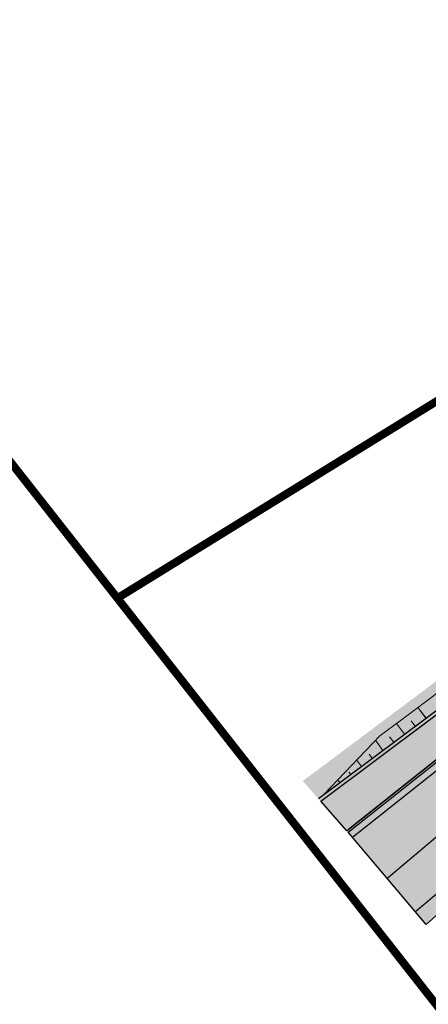
# Model space of a CAD drawing. Units: metres. Extents: x 545197 to 557403, y 6575597 to 6587058.
# Drawn here: x 549632 to 549662, y 6580491 to 6580564 of the extents above; entities that cross this region are included whole.
import ezdxf

# ---------------------------------------------------------------- set-up
doc = ezdxf.new("R2010")
doc.units = ezdxf.units.M
for name, color, linetype in [('In-kinn-piir', 27, 'Continuous'), ('In-ohuala', 1, 'Continuous'), ('PIIR', 7, 'Continuous'), ('Pr_asfalt', 1, 'Continuous'), ('Pr_hatch_haljastus', 71, 'Continuous'), ('Pr_mulle', 34, 'Continuous'), ('Pr_äärekivi', 192, 'Continuous')]:
    doc.layers.add(name, color=color, linetype=linetype)
for name, color, linetype, lineweight in [('Pr_hatch_JT', 41, 'Continuous', 30), ('Pr_hatch_ST_I', 253, 'Continuous', 30), ('Pr_teemärgistus', 7, 'Continuous', 30)]:
    doc.layers.add(name, color=color, linetype=linetype, lineweight=lineweight)
doc.layers.add('Pr_reljeef', color=7, linetype='Continuous', lineweight=5, true_color=0x007f1f)
doc.linetypes.add('SI_VKBL', pattern='A,8,-2,4,[132,mkm.shx,S=0.5,R=0,X=0,Y=0],1,[132,mkm.shx,S=0.5,R=0,X=0,Y=0],4,-2', length=21)
pattern_1 = [(225, (-549511.940543, -6580393.586073), (0.006629126073624, -0.006629126073624), [])]

# ---------------------------------------------------------------- blocks, each defined once
blk = doc.blocks.new('A$C251489e8')
at = {"layer": 'PIIR', "linetype": 'Continuous', "lineweight": 0, "flags": 128}
blk.add_lwpolyline([(875.01, 100.51), (898.24, 134.48), (898.41, 176.51), (890.61, 201.65), (868.97, 223.14), (813.36, 164.26), (760.19, 119.65), (730.57, 157.44), (865.7, 240.87), (885.97, 261.36), (954.24, 344.63)], dxfattribs=at)
blk = doc.blocks.new('A$Ce1f0d089')
at = {"layer": 'Pr_hatch_haljastus'}
h = blk.add_hatch(color=256, dxfattribs=at)
h.dxf.hatch_style = 1
edge = h.paths.add_edge_path()
edge.add_line((142.53, 112.215), (141.198, 113.715))
edge.add_line((141.198, 113.715), (153.449, 122.886))
edge.add_line((153.449, 122.886), (161.213, 129.05))
edge.add_line((161.213, 129.05), (180.317, 145.185))
edge.add_line((180.317, 145.185), (237.67, 191.904))
edge.add_arc((235.922, 190.932), 2, 29.08767, 39.31995)
edge.add_line((237.469, 192.199), (234.97, 195.25))
edge.add_line((234.97, 195.25), (236.517, 196.518))
edge.add_line((236.517, 196.518), (239.016, 193.467))
edge.add_arc((235.922, 190.932), 4, 34.14652, 39.31995, ccw=False)
edge.add_arc((235.922, 190.932), 4, 3.18652, 34.14652, ccw=False)
edge.add_line((239.916, 191.154), (181.594, 143.645))
edge.add_line((181.594, 143.645), (162.48, 127.503))
edge.add_line((162.48, 127.503), (154.671, 121.302))
edge.add_line((154.671, 121.302), (142.53, 112.215))
at = {"layer": 'Pr_hatch_JT'}
h = blk.add_hatch(color=256, dxfattribs=at)
h.dxf.hatch_style = 1
edge = h.paths.add_edge_path(flags=17)
edge.add_line((266.524, 211.392), (266.863, 211.024))
edge.add_arc((-68.882, 576.251), 496.1, 309.16633, 312.5916, ccw=False)
edge.add_line((244.442, 191.617), (183.19, 141.721))
edge.add_line((183.19, 141.721), (164.064, 125.568))
edge.add_line((164.064, 125.568), (144.478, 110.016))
edge.add_line((144.478, 110.016), (142.53, 112.215))
edge.add_line((142.53, 112.215), (154.671, 121.302))
edge.add_line((154.671, 121.302), (162.48, 127.503))
edge.add_line((162.48, 127.503), (181.594, 143.645))
edge.add_line((181.594, 143.645), (242.863, 193.555))
edge.add_arc((-68.882, 576.251), 493.6, 309.16632, 312.20394)
edge.add_arc((256.827, 217.094), 8.75, 312.20394, 369.61136)
edge.add_line((265.454, 218.555), (264.867, 222.02))
edge.add_arc((275.959, 223.899), 11.25, 136.59902, 189.61136, ccw=False)
edge.add_line((267.785, 231.629), (319.417, 286.226))
edge.add_arc((326.683, 279.355), 10, 116.91301, 136.59902, ccw=False)
edge.add_line((322.156, 288.272), (325.852, 290.148))
edge.add_line((325.852, 290.148), (327.093, 288.986))
edge.add_line((327.093, 288.986), (329.825, 291.908))
edge.add_line((329.825, 291.908), (332.605, 293.415))
edge.add_line((332.605, 293.415), (325.774, 286.112))
edge.add_line((325.774, 286.112), (325.459, 286.407))
edge.add_arc((324.776, 285.677), 1, 46.91301, 116.91301)
edge.add_line((324.323, 286.568), (323.675, 286.239))
edge.add_arc((328.201, 277.322), 10, 116.91301, 136.59902)
edge.add_line((320.936, 284.193), (310.593, 273.257))
edge.add_arc((311.32, 272.57), 1, 136.59902, 230.65019)
edge.add_line((310.686, 271.796), (315.742, 267.65))
edge.add_line((315.742, 267.65), (314.183, 265.696))
edge.add_line((314.183, 265.696), (308.854, 270.065))
edge.add_arc((308.22, 269.292), 1, 50.65019, 136.59902)
edge.add_line((307.493, 269.979), (269.602, 229.911))
edge.add_arc((275.959, 223.899), 8.75, 136.59902, 189.61136)
edge.add_line((267.332, 222.438), (267.919, 218.973))
edge.add_arc((256.827, 217.094), 11.25, -30.45496, 9.61136, ccw=False)
at = {"layer": 'Pr_hatch_ST_I'}
h = blk.add_hatch(color=256, dxfattribs=at)
h.dxf.hatch_style = 1
edge = h.paths.add_edge_path(flags=16)
edge.add_line((315.765, 261.184), (320.423, 267.024))
edge.add_arc((321.4, 266.244), 1.25, -40.02633, 141.42314, ccw=False)
edge.add_line((322.358, 265.44), (317.699, 259.601))
edge.add_arc((316.722, 260.38), 1.25, 139.97252, 321.42214, ccw=False)
edge = h.paths.add_edge_path()
edge.add_arc((605.353, 31.452), 376.75, 135.5072, 136.15259, ccw=False)
edge.add_line((336.603, 295.486), (350.09, 304.53))
edge.add_arc((510.938, 134.922), 233.75, 124.29406, 133.48155, ccw=False)
edge.add_arc((376.98, 331.341), 4, 304.29352, 394.35567)
edge.add_line((380.282, 333.598), (379.865, 334.208))
edge.add_line((379.865, 334.208), (395.262, 344.733))
edge.add_line((395.262, 344.733), (395.883, 343.824))
edge.add_arc((399.598, 346.364), 4.5, 214.35537, 302.20431)
edge.add_line((401.996, 342.556), (461.363, 379.948))
edge.add_arc((410.068, 461.39), 96.25, 302.20431, 309.08297)
edge.add_arc((461.292, 398.321), 15, 309.08297, 328.04584)
edge.add_line((474.019, 390.383), (480.933, 384.508))
edge.add_line((480.933, 384.508), (479.765, 383.559))
edge.add_arc((414.344, 464.083), 103.75, 302.20431, 309.09159, ccw=False)
edge.add_line((469.636, 376.295), (403.152, 334.42))
edge.add_line((403.152, 334.42), (394.261, 325.276))
edge.add_line((394.261, 325.276), (391.959, 323.825))
edge.add_arc((510.941, 134.917), 223.255, 122.20431, 122.52297)
edge.add_line((390.91, 323.161), (390.59, 323.639))
edge.add_line((390.59, 323.639), (382.281, 318.075))
edge.add_line((382.281, 318.075), (382.601, 317.597))
edge.add_arc((510.938, 134.922), 223.25, 125.08963, 126.10671)
edge.add_line((379.379, 315.29), (365.018, 307.828))
edge.add_arc((372.112, 299.421), 11, 130.16195, 223.59747)
edge.add_line((364.146, 291.836), (357.647, 285.605))
edge.add_line((357.647, 285.605), (357.514, 285.744))
edge.add_arc((350.296, 278.823), 10, 43.79224, 142.56675)
edge.add_line((342.355, 284.902), (325.547, 262.944))
edge.add_line((325.547, 262.944), (320.842, 257.046))
edge.add_line((320.842, 257.046), (318.564, 254.304))
edge.add_arc((-68.882, 576.251), 503.75, 314.71795, 320.27523, ccw=False)
edge.add_arc((-68.882, 576.251), 503.75, 309.83185, 314.71795, ccw=False)
edge.add_arc((-68.882, 576.251), 503.75, 309.16632, 309.83185, ccw=False)
edge.add_line((249.273, 185.686), (188.074, 135.833))
edge.add_line((188.074, 135.833), (169.001, 119.725))
edge.add_line((169.001, 119.725), (150.389, 103.017))
edge.add_line((150.389, 103.017), (144.571, 109.899))
edge.add_line((144.571, 109.899), (164.159, 125.452))
edge.add_line((164.159, 125.452), (183.286, 141.606))
edge.add_line((183.286, 141.606), (244.537, 191.501))
edge.add_arc((-68.882, 576.251), 496.25, 309.16632, 315.13831)
edge.add_arc((214.643, 294.092), 96.25, 315.13831, 322.56675)
edge.add_line((291.071, 235.588), (312.576, 263.68))
edge.add_line((312.576, 263.68), (317.236, 269.523))
edge.add_arc((605.353, 31.452), 373.75, 140.21922, 140.43307, ccw=False)
edge.add_line((318.127, 270.597), (323.966, 281.976))
edge.add_arc((605.353, 31.452), 376.75, 137.67342, 138.32074, ccw=False)
edge.add_arc((312.227, 269.122), 21.665, 46.15259, 47.67342, ccw=False)
edge.add_line((327.235, 284.746), (334.066, 292.049))
edge.add_arc((348.654, 308.066), 21.665, 226.15259, 227.67342, ccw=False)
at = {"layer": 'Pr_reljeef'}
h = blk.add_hatch(dxfattribs=at)
h.set_pattern_fill('ANSI31', color=256, scale=0.075, angle=180, style=0)
h.set_pattern_definition(pattern_1)
h.paths.add_polyline_path([(150.37, 118.395), (149.771, 119.197), (150.371, 118.396)])
h = blk.add_hatch(dxfattribs=at)
h.set_pattern_fill('ANSI31', color=256, scale=0.075, angle=180, style=0)
h.set_pattern_definition(pattern_1)
h.paths.add_polyline_path([(149.569, 117.796), (149.269, 118.198), (149.57, 117.796)])
h = blk.add_hatch(dxfattribs=at)
h.set_pattern_fill('ANSI31', color=256, scale=0.075, angle=180, style=0)
h.set_pattern_definition(pattern_1)
h.paths.add_polyline_path([(148.769, 117.197), (148.164, 118.005), (148.77, 117.197)])
h = blk.add_hatch(dxfattribs=at)
h.set_pattern_fill('ANSI31', color=256, scale=0.075, angle=180, style=0)
h.set_pattern_definition(pattern_1)
h.paths.add_polyline_path([(147.168, 115.998), (146.604, 116.752), (147.169, 115.999)])
h = blk.add_hatch(dxfattribs=at)
h.set_pattern_fill('ANSI31', color=256, scale=0.075, angle=180, style=0)
h.set_pattern_definition(pattern_1)
h.paths.add_polyline_path([(147.968, 116.597), (147.664, 117.004), (147.969, 116.598)])
h = blk.add_hatch(dxfattribs=at)
h.set_pattern_fill('ANSI31', color=256, scale=0.075, angle=180, style=0)
h.set_pattern_definition(pattern_1)
h.paths.add_polyline_path([(145.567, 114.8), (145.207, 115.281), (145.567, 114.8)])
h = blk.add_hatch(dxfattribs=at)
h.set_pattern_fill('ANSI31', color=256, scale=0.075, angle=180, style=0)
h.set_pattern_definition(pattern_1)
h.paths.add_polyline_path([(146.367, 115.399), (146.137, 115.708), (146.368, 115.4)])
h = blk.add_hatch(dxfattribs=at)
h.set_pattern_fill('ANSI31', color=256, scale=0.075, angle=180, style=0)
h.set_pattern_definition(pattern_1)
h.paths.add_polyline_path([(143.965, 113.601), (143.81, 113.809)])
h = blk.add_hatch(dxfattribs=at)
h.set_pattern_fill('ANSI31', color=256, scale=0.075, angle=180, style=0)
h.set_pattern_definition(pattern_1)
h.paths.add_polyline_path([(144.766, 114.2), (144.638, 114.373), (144.767, 114.201)])
h = blk.add_hatch(dxfattribs=at)
h.set_pattern_fill('ANSI31', color=256, scale=0.075, angle=180, style=0)
h.set_pattern_definition(pattern_1)
h.paths.add_polyline_path([(143.164, 113.002), (143.138, 113.037)])
at = {"layer": 'Pr_asfalt'}
for points in [[(249.273, 185.686), (188.074, 135.833), (169.001, 119.725), (150.389, 103.017), (144.571, 109.899), (164.159, 125.452), (183.286, 141.606), (244.537, 191.501, 0.026064)], [(266.524, 211.392), (266.863, 211.024, -0.014947), (244.442, 191.617), (183.19, 141.721), (164.064, 125.568), (144.478, 110.016), (142.53, 112.215), (154.671, 121.302), (162.48, 127.503), (181.594, 143.645), (242.863, 193.555, 0.013255), (262.705, 210.613, 0.255861), (265.454, 218.555), (264.867, 222.02, -0.235526), (267.785, 231.629), (319.417, 286.226, -0.086108), (322.156, 288.272), (325.852, 290.148)]]:
    blk.add_lwpolyline(points, format="xyb", dxfattribs=at)
at = {"layer": 'Pr_mulle'}
blk.add_lwpolyline([(142.364, 112.402), (154.518, 121.5), (162.322, 127.696), (181.434, 143.838), (239.888, 191.454)], dxfattribs=at)
at = {"layer": 'Pr_reljeef'}
blk.add_lwpolyline([(151.748, 120.673), (150.144, 119.474), (148.535, 118.279), (146.923, 117.088), (142.767, 112.71)], dxfattribs=at)
for points in [[(150.37, 118.395), (149.771, 119.197), (149.771, 119.197), (150.371, 118.396)], [(149.569, 117.796), (149.269, 118.198), (149.269, 118.198), (149.57, 117.796)], [(148.769, 117.197), (148.164, 118.005), (148.164, 118.005), (148.77, 117.197)], [(147.168, 115.998), (146.604, 116.752), (146.604, 116.752), (147.169, 115.999)], [(147.968, 116.597), (147.664, 117.004), (147.664, 117.004), (147.969, 116.598)], [(145.567, 114.8), (145.207, 115.281), (145.207, 115.281), (145.567, 114.8)], [(146.367, 115.399), (146.137, 115.708), (146.137, 115.708), (146.368, 115.4)], [(143.965, 113.601), (143.81, 113.809), (143.81, 113.809), (143.965, 113.601)], [(144.766, 114.2), (144.638, 114.373), (144.638, 114.373), (144.767, 114.201)], [(143.164, 113.002), (143.138, 113.037), (143.138, 113.037), (143.164, 113.002)]]:
    blk.add_lwpolyline(points, close=True, dxfattribs=at)
at = {"layer": 'Pr_teemärgistus', "const_width": 0.1}
for points in [[(254.167, 190.375), (251.254, 187.944), (187.755, 136.218), (149.578, 103.975)], [(241.448, 184.148), (185.68, 138.719), (147.481, 106.458)], [(144.882, 109.507), (164.47, 125.061)]]:
    blk.add_lwpolyline(points, dxfattribs=at)
at = {"layer": 'Pr_äärekivi'}
blk.add_lwpolyline([(144.571, 109.899), (164.159, 125.452), (183.286, 141.606), (244.537, 191.501, 0.014947), (266.964, 210.914)], format="xyb", dxfattribs=at)
blk.add_lwpolyline([(144.478, 110.016), (164.064, 125.568), (183.19, 141.721), (244.442, 191.617)], dxfattribs=at)

msp = doc.modelspace()

# ---------------------------------------------------------------- linework, layer by layer
at = {"layer": 'In-kinn-piir', "const_width": 0.6}
for points in [[(549265.99, 6580984.5), (549414.09, 6580800.44), (549423.62, 6580788.09), (549560.37, 6580621.44), (549597.71, 6580574), (549639.34, 6580520.92), (549668.96, 6580483.13), (549732.31, 6580408.03), (549762.79, 6580383.42), (549774.83, 6580367.59), (549777.91, 6580363.63), (549730.1, 6580322.58), (549623.08, 6580455.25), (549534.96, 6580566.56), (549453.2, 6580669.83), (549362.09, 6580782.61), (549305.98, 6580852.04)], [(549883.15, 6580691.6), (549821.18, 6580624.66), (549794.99, 6580595.22), (549814.74, 6580575.09), (549825.09, 6580542.36), (549824.83, 6580500.19), (549824.79, 6580493.01), (549795.9, 6580448.31), (549802.69, 6580438.51), (549793.89, 6580430.19), (549764.89, 6580392.22), (549762.79, 6580383.42), (549732.31, 6580408.03), (549783.78, 6580463.99), (549807.01, 6580497.96), (549807.18, 6580539.99), (549799.38, 6580565.13), (549777.74, 6580586.62), (549722.13, 6580527.74), (549668.96, 6580483.13), (549639.34, 6580520.92), (549774.47, 6580604.35), (549794.74, 6580624.84), (549863.01, 6580708.11)]]:
    msp.add_lwpolyline(points, dxfattribs=at)
msp.add_lwpolyline([(549597.71, 6580574), (549739.25, 6580661.41), (549774.47, 6580604.35), (549639.34, 6580520.92)], close=True, dxfattribs=at)
at = {"layer": 'In-ohuala', "lineweight": 100}
msp.add_circle((549727.199, 6580456.125), 412, dxfattribs=at)

# ---------------------------------------------------------------- block references
at = {"linetype": 'SI_VKBL', "ltscale": 0.5}
msp.add_blockref('A$C251489e8', (548908.77, 6580363.48), dxfattribs=at)
msp.add_blockref('A$Ce1f0d089', (549511.941, 6580393.586))

doc.saveas('drawing.dxf')
